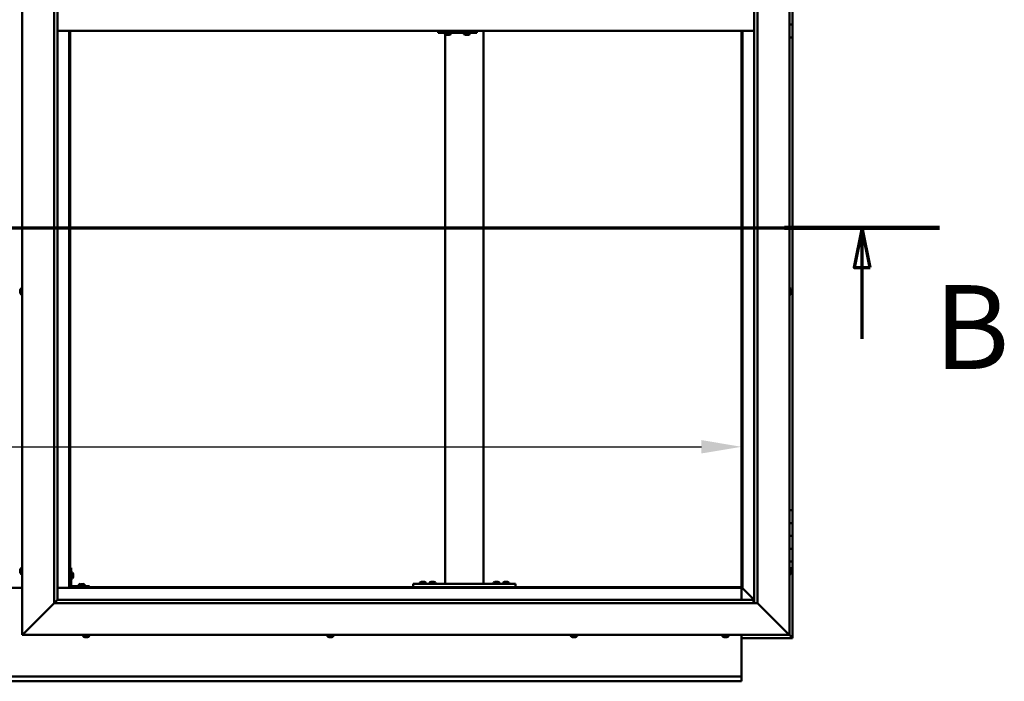
# Model space of a CAD drawing. Units: millimetres. Extents: x -6197 to 24445, y 3057 to 8837.
# Drawn here: x 6456 to 7996, y 3501 to 4536 of the extents above; entities that cross this region are included whole.
import ezdxf

# ---------------------------------------------------------------- set-up
doc = ezdxf.new("R2010")
doc.units = ezdxf.units.MM
doc.header["$LTSCALE"] = 25
doc.linetypes.add('CHAIN', pattern=[0.3543, 0.2362, -0.0295, 0.0591, -0.0295])
for name, color, linetype, lineweight in [('Dimension (ISO)', 7, 'Continuous', 25), ('Section Line (ISO)', 7, 'CHAIN', 70), ('Visible (ISO)', 7, 'Continuous', 50)]:
    doc.layers.add(name, color=color, linetype=linetype, lineweight=lineweight)
doc.styles.add('Label Text (ISO)', font='tahoma.ttf')
doc.styles.add('Note Text (ISO)', font='tahoma.ttf')
doc.dimstyles.new('Default (ISO)', dxfattribs={"dimscale": 25, "dimtxt": 3.5, "dimasz": 2.5, "dimexe": 3.175, "dimexo": 0, "dimgap": 0.762, "dimtad": 1, "dimrnd": 1e-08, "dimzin": 0, "dimtxsty": 'Note Text (ISO)', "dimcen": 0.09, "dimdle": 10, "dimclrd": 256, "dimclre": 256, "dimclrt": 256, "dimazin": 0, "dimtfac": 1.001486, "dimtmove": 0, "dimatfit": 3, "dimfxl": 1, "dimtolj": 1, "dimtzin": 0, "dimlwd": -1, "dimlwe": -1, "dimarcsym": 0})

# ---------------------------------------------------------------- blocks, each defined once
blk = doc.blocks.new('2dTransSection1')
at = {"layer": 'Section Line (ISO)', "linetype": 'CHAIN', "ltscale": 43.183743}
blk.add_line((199.005, 168.417), (315.805, 168.417), dxfattribs=at)
at = {"layer": 'Section Line (ISO)', "linetype": 'Continuous', "lineweight": 140}
blk.add_line((306.105, 168.417), (315.805, 168.417), dxfattribs=at)
at = {"layer": 'Section Line (ISO)', "linetype": 'Continuous'}
for p, q in [((310.955, 168.417), (310.455, 165.917)), ((310.955, 165.917), (310.955, 168.417)), ((311.455, 165.917), (310.955, 168.417)), ((310.455, 165.917), (311.455, 165.917)), ((310.955, 161.451), (310.955, 165.917))]:
    blk.add_line(p, q, dxfattribs=at)
at = {"layer": 'Section Line (ISO)', "linetype": 'Continuous', "flags": 128}
blk.add_lwpolyline([(311.455, 165.917), (310.955, 168.417), (310.455, 165.917), (311.455, 165.917)], dxfattribs=at)
at = {"layer": 'Section Line (ISO)'}
blk.add_solid([(311.455, 165.917), (310.955, 168.417), (310.455, 165.917), (311.455, 165.917)], dxfattribs=at)
at = {"layer": 'Section Line (ISO)', "insert": (315.469, 157.93), "char_height": 5.25, "attachment_point": 7, "style": 'Label Text (ISO)'}
blk.add_mtext('B', dxfattribs=at)
blk = doc.blocks.new('*D14')
at = {"layer": 'Defpoints', "color": 0, "transparency": 16777216}
for p in [(5285.1, 4096.9), (7585.1, 4096.9), (7585.1, 3867.6)]:
    blk.add_point(p, dxfattribs=at)
at = {"layer": 'Dimension (ISO)', "transparency": 16777216}
blk.add_line((5347.6, 3867.6), (7522.6, 3867.6), dxfattribs=at)
for points in [[(5347.6, 3878.1), (5347.6, 3857.2), (5285.1, 3867.6)], [(7522.6, 3878.1), (7522.6, 3857.2), (7585.1, 3867.6)]]:
    blk.add_solid(points, dxfattribs=at)
at = {"layer": 'Dimension (ISO)', "transparency": 16777216, "insert": (5852, 3977.8), "char_height": 87.5, "attachment_point": 1, "style": 'Note Text (ISO)'}
blk.add_mtext('\\A1;2300', dxfattribs=at)

msp = doc.modelspace()

# ---------------------------------------------------------------- linework, layer by layer
at = {"layer": 'Visible (ISO)'}
for p, q in [((6460.1, 3573.2), (6460.1, 5523.2)), ((7660.1, 5523.2), (7660.1, 3573.2)), ((6510.1, 3623.2), (6510.1, 5473.2)), ((6515.1, 5468.2), (6515.1, 3628.2)), ((7605.1, 3623.2), (7605.1, 5468.2)), ((7610.1, 5473.2), (7610.1, 3623.2)), ((7665.1, 4548.2), (7665.1, 4528.2)), ((6515.1, 4518.2), (7605.1, 4518.2)), ((6533.6, 4518.2), (6533.6, 3646.7)), ((6535.1, 3648.2), (6535.1, 4518.2)), ((7110.5, 4515.2), (7111, 4515.2)), ((7111, 4518.2), (7111, 4515.2)), ((7111, 4515.2), (7171, 4515.2)), ((7120.9, 4513.3), (7120.9, 4515.2)), ((7130.4, 4513.3), (7130.4, 4515.2)), ((7150.9, 4513.3), (7150.9, 4515.2)), ((7160.4, 4513.3), (7160.4, 4515.2)), ((7171, 4518.2), (7171, 4515.2)), ((7181.8, 3653.2), (7181.8, 4518.2)), ((7585.1, 4518.2), (7585.1, 3648.2)), ((7586.6, 3646.7), (7586.6, 4518.2)), ((7665.1, 4528.2), (7660.1, 4528.2)), ((7660.1, 4528.2), (7665.1, 4528.2)), ((7665.1, 4508.2), (7665.1, 4528.2)), ((7121.8, 3653.2), (7121.8, 4512.6)), ((7123.5, 4512), (7123.5, 4512)), ((7123.5, 4512), (7123.5, 4512)), ((7124.6, 4512), (7123.5, 4512)), ((7124.6, 4512), (7124.8, 4512)), ((7125, 4512), (7124.8, 4512)), ((7126.9, 4512), (7125, 4512)), ((7127.1, 4512), (7126.9, 4512)), ((7127.2, 4512), (7127.1, 4512)), ((7127.1, 4512), (7127.1, 4512)), ((7127.2, 4512), (7127.2, 4512)), ((7127.9, 4512), (7127.2, 4512)), ((7153.5, 4512), (7153.5, 4512)), ((7153.5, 4512), (7153.5, 4512)), ((7154.6, 4512), (7153.5, 4512)), ((7154.6, 4512), (7154.8, 4512)), ((7155, 4512), (7154.8, 4512)), ((7156.8, 4512), (7155, 4512)), ((7157.1, 4512), (7156.8, 4512)), ((7157.2, 4512), (7157.1, 4512)), ((7157.1, 4512), (7157.1, 4512)), ((7157.2, 4512), (7157.2, 4512)), ((7157.9, 4512), (7157.2, 4512)), ((7660.1, 4508.2), (7665.1, 4508.2)), ((7665.1, 3768.2), (7665.1, 4508.2)), ((6456.9, 4112.8), (6456.9, 4112.9)), ((6456.9, 4112.8), (6456.9, 4112.7)), ((6456.9, 4111.3), (6456.9, 4112.7)), ((6458.3, 4115.5), (6460.1, 4115.5)), ((7662, 4115.5), (7660.1, 4115.5)), ((7663.4, 4112.9), (7663.4, 4112.8)), ((7663.4, 4112.6), (7663.4, 4112.8)), ((6456.9, 4110.9), (6456.9, 4111.3)), ((6456.9, 4109.2), (6456.9, 4110.9)), ((6456.9, 4109.1), (6456.9, 4109.2)), ((6456.9, 4109), (6456.9, 4109.1)), ((6456.9, 4109.1), (6456.9, 4109.1)), ((6456.9, 4109), (6456.9, 4108.9)), ((6456.9, 4108.5), (6456.9, 4108.9)), ((6458.3, 4106), (6460.1, 4106)), ((7662, 4106), (7660.1, 4106)), ((7663.4, 4112.6), (7663.4, 4111)), ((7663.4, 4112.6), (7663.4, 4112.6)), ((7663.4, 4110.8), (7663.4, 4111)), ((7663.4, 4110.6), (7663.4, 4109)), ((7663.4, 4109), (7663.4, 4108.9)), ((7663.4, 4108.7), (7663.4, 4108.9)), ((7663.4, 4108.7), (7663.4, 4108.5)), ((7665.1, 3768.2), (7660.1, 3768.2)), ((7665.1, 3768.2), (7665.1, 3748.2)), ((7665.1, 3748.2), (7660.1, 3748.2)), ((7660.1, 3748.2), (7665.1, 3748.2)), ((7665.1, 3728.2), (7665.1, 3748.2)), ((7660.1, 3728.2), (7665.1, 3728.2)), ((7665.1, 3728.2), (7660.1, 3728.2)), ((7665.1, 3728.2), (7665.1, 3728.2)), ((7665.1, 3728.2), (7665.1, 3708.2)), ((7665.1, 3708.2), (7660.1, 3708.2)), ((7660.1, 3708.2), (7665.1, 3708.2)), ((7665.1, 3688.2), (7665.1, 3708.2)), ((7660.1, 3688.2), (7665.1, 3688.2)), ((7665.1, 3568.2), (7665.1, 3688.2)), ((6456.9, 3674.5), (6456.9, 3675.4)), ((6456.9, 3675.4), (6456.9, 3675.4)), ((6456.9, 3672.3), (6456.9, 3674.1)), ((6456.9, 3674.1), (6456.9, 3674.1)), ((6456.9, 3671), (6456.9, 3671.9)), ((6456.9, 3671.9), (6456.9, 3671.9)), ((6458.3, 3678), (6460.1, 3678)), ((6458.3, 3668.5), (6460.1, 3668.5)), ((6536.6, 3678.2), (6535.1, 3678.2)), ((6536.6, 3678.2), (6536.6, 3651.2)), ((6538.5, 3671), (6536.6, 3671)), ((6539.9, 3668.4), (6539.9, 3668.2)), ((6539.9, 3668.1), (6539.9, 3668.2)), ((6539.9, 3668.1), (6539.9, 3668)), ((6539.9, 3668), (6539.9, 3666.4)), ((6539.9, 3666), (6539.9, 3664.4)), ((7662, 3678), (7660.1, 3678)), ((7662, 3668.5), (7660.1, 3668.5)), ((7663.4, 3675.4), (7663.4, 3675.1)), ((7663.4, 3675), (7663.4, 3675.1)), ((7663.4, 3675), (7663.4, 3674.8)), ((7663.4, 3674.8), (7663.4, 3673.2)), ((7663.4, 3673), (7663.4, 3673.2)), ((7663.4, 3673), (7663.4, 3672.7)), ((7663.4, 3672.7), (7663.4, 3671.3)), ((7663.4, 3671.1), (7663.4, 3671.3)), ((7663.4, 3671.1), (7663.4, 3671)), ((6538.5, 3661.5), (6536.6, 3661.5)), ((6539.9, 3664.4), (6539.9, 3664.3)), ((6539.9, 3664.2), (6539.9, 3664.3)), ((6539.9, 3664.2), (6539.9, 3664)), ((6548.4, 3651.6), (6548.4, 3649.7)), ((6550.9, 3652.9), (6551.9, 3652.9)), ((6552.2, 3652.9), (6554, 3652.9)), ((6554.4, 3652.9), (6555.3, 3652.9)), ((6557.9, 3651.6), (6557.9, 3649.7)), ((7071.8, 3648.2), (7071.8, 3653.2)), ((7231.8, 3653.2), (7071.8, 3653.2)), ((7082.1, 3655.1), (7082.1, 3653.2)), ((7084.6, 3656.4), (7085.5, 3656.4)), ((7085.9, 3656.4), (7087.7, 3656.4)), ((7088.1, 3656.4), (7089, 3656.4)), ((7091.6, 3655.1), (7091.6, 3653.2)), ((7097.1, 3655.1), (7097.1, 3653.2)), ((7099.6, 3656.4), (7100.5, 3656.4)), ((7100.9, 3656.4), (7102.7, 3656.4)), ((7103.1, 3656.4), (7104, 3656.4)), ((7106.6, 3655.1), (7106.6, 3653.2)), ((7179.8, 3653.2), (7123.8, 3653.2)), ((7197.1, 3655.1), (7197.1, 3653.2)), ((7199.6, 3656.4), (7200.5, 3656.4)), ((7200.9, 3656.4), (7202.7, 3656.4)), ((7203.1, 3656.4), (7204, 3656.4)), ((7206.6, 3655.1), (7206.6, 3653.2)), ((7212.1, 3655.1), (7212.1, 3653.2)), ((7214.6, 3656.4), (7215.5, 3656.4)), ((7215.9, 3656.4), (7217.7, 3656.4)), ((7218.1, 3656.4), (7219, 3656.4)), ((7221.6, 3655.1), (7221.6, 3653.2)), ((7231.8, 3648.2), (7231.8, 3653.2)), ((6460.1, 3646.7), (6410.1, 3646.7)), ((6533.6, 3646.7), (6515.1, 3646.7)), ((6535.1, 3648.2), (6533.6, 3646.7)), ((6533.6, 3646.7), (6535.1, 3648.2)), ((6533.6, 3646.7), (7586.6, 3646.7)), ((7585.1, 3648.2), (6535.1, 3648.2)), ((6565.1, 3649.7), (6538.1, 3649.7)), ((6538.1, 3648.2), (6565.1, 3648.2)), ((6550.7, 3648.2), (6550.7, 3648.2)), ((6555.5, 3648.2), (6555.5, 3648.2)), ((6565.1, 3648.2), (6565.1, 3649.7)), ((7231.8, 3648.2), (7071.8, 3648.2)), ((7084.4, 3648.2), (7084.4, 3648.2)), ((7089.2, 3648.2), (7089.2, 3648.2)), ((7099.4, 3648.2), (7099.4, 3648.2)), ((7104.2, 3648.2), (7104.2, 3648.2)), ((7199.4, 3648.2), (7199.4, 3648.2)), ((7204.2, 3648.2), (7204.2, 3648.2)), ((7214.4, 3648.2), (7214.4, 3648.2)), ((7219.2, 3648.2), (7219.2, 3648.2)), ((7586.6, 3646.7), (7585.1, 3648.2)), ((7585.1, 3648.2), (7586.6, 3646.7)), ((7585.1, 3646.7), (7585.1, 3628.2)), ((7586.7, 3646.6), (7586.6, 3646.7)), ((7586.6, 3646.7), (7586.7, 3646.6)), ((7605.1, 3628.2), (7586.7, 3646.6)), ((7586.7, 3646.6), (7605.1, 3628.2)), ((6510.1, 3623.2), (6462.6, 3575.7)), ((6462.6, 3575.7), (6510.1, 3623.2)), ((6515, 3628.1), (6510.1, 3623.2)), ((7610.1, 3623.2), (6510.1, 3623.2)), ((6515.1, 3628.2), (6515, 3628.1)), ((6515.1, 3628.2), (7604.1, 3628.2)), ((7604.1, 3628.2), (7604.1, 3628.1)), ((7604.1, 3628.1), (7604.1, 3623.2)), ((7657.6, 3575.7), (7610.1, 3623.2)), ((7610.1, 3623.2), (7657.6, 3575.7)), ((6460.1, 3573.2), (6462.6, 3575.7)), ((6462.6, 3575.7), (6460.1, 3573.2)), ((7657.6, 3575.7), (7660.1, 3573.2)), ((7660.1, 3573.2), (7657.6, 3575.7)), ((7660.1, 3573.2), (6460.1, 3573.2)), ((6555.4, 3571.3), (6555.4, 3573.2)), ((6558.5, 3570), (6557.9, 3570)), ((6558.5, 3570), (6558.5, 3570)), ((6558.6, 3570), (6558.5, 3570)), ((6558.8, 3570), (6558.6, 3570)), ((6558.6, 3570), (6558.6, 3570)), ((6560.5, 3570), (6558.8, 3570)), ((6560.9, 3570), (6560.5, 3570)), ((6562.2, 3570), (6560.9, 3570)), ((6562.2, 3570), (6562.3, 3570)), ((6562.3, 3570), (6562.3, 3570)), ((6564.9, 3571.3), (6564.9, 3573.2)), ((6937.4, 3571.3), (6937.4, 3573.2)), ((6940, 3570), (6939.9, 3570)), ((6940, 3570), (6940.1, 3570)), ((6941.4, 3570), (6940.1, 3570)), ((6941.8, 3570), (6941.4, 3570)), ((6943.6, 3570), (6941.8, 3570)), ((6943.7, 3570), (6943.6, 3570)), ((6943.8, 3570), (6943.7, 3570)), ((6943.7, 3570), (6943.7, 3570)), ((6943.8, 3570), (6943.9, 3570)), ((6944.3, 3570), (6943.9, 3570)), ((6946.9, 3571.3), (6946.9, 3573.2)), ((7318.4, 3571.3), (7318.4, 3573.2)), ((7321.4, 3570), (7320.9, 3570)), ((7321.4, 3570), (7321.5, 3570)), ((7321.6, 3570), (7321.5, 3570)), ((7321.7, 3570), (7321.6, 3570)), ((7321.6, 3570), (7321.6, 3570)), ((7323.5, 3570), (7321.7, 3570)), ((7323.9, 3570), (7323.5, 3570)), ((7325.2, 3570), (7323.9, 3570)), ((7325.2, 3570), (7325.3, 3570)), ((7325.3, 3570), (7325.3, 3570)), ((7327.9, 3571.3), (7327.9, 3573.2)), ((7555.4, 3571.3), (7555.4, 3573.2)), ((7557.9, 3570), (7558, 3570)), ((7557.9, 3570), (7557.9, 3570)), ((7559.2, 3570), (7558, 3570)), ((7559.6, 3570), (7559.2, 3570)), ((7561.4, 3570), (7559.6, 3570)), ((7561.6, 3570), (7561.4, 3570)), ((7561.7, 3570), (7561.6, 3570)), ((7561.6, 3570), (7561.6, 3570)), ((7561.7, 3570), (7561.8, 3570)), ((7562.3, 3570), (7561.8, 3570)), ((7564.9, 3571.3), (7564.9, 3573.2)), ((7585.1, 3573.2), (7585.1, 3510.2)), ((7585.1, 3568.2), (7665.1, 3568.2)), ((7663.5, 3569.8), (7660.1, 3573.2)), ((7660.1, 3573.2), (7663.5, 3569.8)), ((7663.5, 3569.8), (7665.1, 3568.2)), ((7665.1, 3568.2), (7663.5, 3569.8)), ((7665.1, 3568.2), (7665.1, 3568.2)), ((7665.1, 3568.2), (7665.1, 3568.2)), ((7665.1, 3568.2), (7665.1, 3568.2)), ((7665.1, 3568.2), (7665.1, 3568.2)), ((7665.1, 3568.2), (7665.1, 3568.2)), ((7665.1, 3568.2), (7665.1, 3568.2)), ((5285.1, 3508.2), (7585.1, 3508.2)), ((7585.1, 3500.7), (5285.1, 3500.7)), ((7585.1, 3510.2), (7585.1, 3508.2)), ((7585.1, 3501.7), (7585.1, 3508.2)), ((7585.1, 3501.7), (7585.1, 3500.7))]:
    msp.add_line(p, q, dxfattribs=at)
for centre, radius, start, end in [((7121.1, 4513.3), 0.2, 180, 234.3147), ((7125.7, 4519.7), 8, 234.3147, 253.9923), ((7125.7, 4519.7), 8, 286.0077, 305.6853), ((7130.2, 4513.3), 0.2, 305.6853, 0), ((7151.1, 4513.3), 0.2, 180, 234.3147), ((7155.7, 4519.7), 8, 234.3147, 253.9923), ((7155.7, 4519.7), 8, 286.0077, 305.6853), ((7160.2, 4513.3), 0.2, 305.6853, 0), ((6464.6, 4110.7), 8, 144.3147, 163.9923), ((6458.3, 4115.3), 0.2, 90, 144.3147), ((7662, 4115.3), 0.2, 35.6853, 90), ((7655.7, 4110.7), 8, 16.0077, 35.6853), ((6464.6, 4110.7), 8, 196.0077, 215.6853), ((6458.3, 4106.2), 0.2, 215.6853, 270), ((7662, 4106.2), 0.2, 270, 324.3147), ((7655.7, 4110.7), 8, 324.3147, 343.9923), ((6464.6, 3673.2), 8, 144.3147, 163.6659), ((6464.6, 3673.2), 8, 196.3341, 215.6853), ((6458.3, 3677.8), 0.2, 90, 144.3147), ((6458.3, 3668.7), 0.2, 215.6853, 270), ((6538.5, 3670.8), 0.2, 35.6853, 90), ((6532.2, 3666.2), 8, 16.0077, 35.6853), ((7662, 3677.8), 0.2, 35.6853, 90), ((7662, 3668.7), 0.2, 270, 324.3147), ((7655.7, 3673.2), 8, 16.0077, 35.6853), ((7655.7, 3673.2), 8, 324.3147, 343.9923), ((6538.1, 3651.2), 3, 180, 270), ((6538.1, 3651.2), 1.5, 180, 270), ((6538.5, 3661.7), 0.2, 270, 324.3147), ((6532.2, 3666.2), 8, 324.3147, 343.9923), ((6548.6, 3651.6), 0.2, 125.6853, 180), ((6553.1, 3645.3), 8, 106.3348, 125.6853), ((6553.1, 3645.3), 8, 54.3147, 73.6652), ((6557.7, 3651.6), 0.2, 0, 54.3147), ((7086.8, 3648.8), 8, 106.3348, 125.6853), ((7082.3, 3655.1), 0.2, 125.6853, 180), ((7086.8, 3648.8), 8, 54.3147, 73.6652), ((7091.4, 3655.1), 0.2, 0, 54.3147), ((7101.8, 3648.8), 8, 106.3348, 125.6853), ((7097.3, 3655.1), 0.2, 125.6853, 180), ((7101.8, 3648.8), 8, 54.3147, 73.6652), ((7106.4, 3655.1), 0.2, 0, 54.3147), ((7201.8, 3648.8), 8, 106.3348, 125.6853), ((7197.3, 3655.1), 0.2, 125.6853, 180), ((7201.8, 3648.8), 8, 54.3147, 73.6652), ((7206.4, 3655.1), 0.2, 0, 54.3147), ((7216.8, 3648.8), 8, 106.3348, 125.6853), ((7212.3, 3655.1), 0.2, 125.6853, 180), ((7216.8, 3648.8), 8, 54.3147, 73.6652), ((7221.4, 3655.1), 0.2, 0, 54.3147), ((6555.6, 3571.3), 0.2, 180, 234.3147), ((6560.1, 3577.7), 8, 234.3147, 253.9923), ((6560.1, 3577.7), 8, 286.0077, 305.6853), ((6564.7, 3571.3), 0.2, 305.6853, 0), ((6937.6, 3571.3), 0.2, 180, 234.3147), ((6942.1, 3577.7), 8, 234.3147, 253.9923), ((6942.1, 3577.7), 8, 286.0077, 305.6853), ((6946.7, 3571.3), 0.2, 305.6853, 0), ((7318.6, 3571.3), 0.2, 180, 234.3147), ((7323.1, 3577.7), 8, 234.3147, 253.9923), ((7323.1, 3577.7), 8, 286.0077, 305.6853), ((7327.7, 3571.3), 0.2, 305.6853, 0), ((7555.6, 3571.3), 0.2, 180, 234.3147), ((7560.1, 3577.7), 8, 234.3147, 253.9923), ((7560.1, 3577.7), 8, 286.0077, 305.6853), ((7564.7, 3571.3), 0.2, 305.6853, 0)]:
    msp.add_arc(centre, radius, start, end, dxfattribs=at)
msp.add_ellipse((7110.5, 4521.2), major_axis=(0, -6), ratio=0.019381, start_param=5.235988, end_param=6.283185, dxfattribs=at)
for points, knots in [([(7123.5, 4512), (7123.5, 4512), (7123.4, 4512), (7123.4, 4512), (7123.5, 4512), (7123.5, 4512), (7123.5, 4512), (7123.5, 4512)], [0.17438702, 0.17438702, 0.17438702, 0.17438702, 0.18896797, 0.18896797, 0.20586323, 0.20586323, 0.21737852, 0.21737852, 0.21737852, 0.21737852]), ([(7124.6, 4512), (7124.7, 4512), (7124.7, 4512), (7124.8, 4512), (7124.9, 4512), (7125, 4512), (7125, 4512), (7125, 4512)], [0.17438702, 0.17438702, 0.17438702, 0.17438702, 0.18896797, 0.18896797, 0.20586323, 0.20586323, 0.21737852, 0.21737852, 0.21737852, 0.21737852]), ([(7126.9, 4512), (7126.9, 4512), (7127, 4512), (7127, 4512), (7127.1, 4512), (7127.2, 4512), (7127.2, 4512), (7127.2, 4512)], [0.17438702, 0.17438702, 0.17438702, 0.17438702, 0.18896797, 0.18896797, 0.20586323, 0.20586323, 0.21737852, 0.21737852, 0.21737852, 0.21737852]), ([(7153.5, 4512), (7153.4, 4512), (7153.4, 4512), (7153.4, 4512), (7153.4, 4512), (7153.5, 4512), (7153.5, 4512), (7153.5, 4512)], [0.17438702, 0.17438702, 0.17438702, 0.17438702, 0.18896797, 0.18896797, 0.20586323, 0.20586323, 0.21737852, 0.21737852, 0.21737852, 0.21737852]), ([(7154.6, 4512), (7154.7, 4512), (7154.7, 4512), (7154.8, 4512), (7154.9, 4512), (7155, 4512), (7155, 4512), (7155, 4512)], [0.17438702, 0.17438702, 0.17438702, 0.17438702, 0.18896797, 0.18896797, 0.20586323, 0.20586323, 0.21737852, 0.21737852, 0.21737852, 0.21737852]), ([(7156.8, 4512), (7156.9, 4512), (7156.9, 4512), (7157, 4512), (7157.1, 4512), (7157.1, 4512), (7157.2, 4512), (7157.2, 4512)], [0.17438702, 0.17438702, 0.17438702, 0.17438702, 0.18896797, 0.18896797, 0.20586323, 0.20586323, 0.21737852, 0.21737852, 0.21737852, 0.21737852]), ([(6456.9, 4112.8), (6456.9, 4112.9), (6456.9, 4112.9), (6456.9, 4112.8), (6456.9, 4112.8), (6456.9, 4112.8), (6456.9, 4112.7), (6456.9, 4112.7)], [0.17438702, 0.17438702, 0.17438702, 0.17438702, 0.18896797, 0.18896797, 0.20586323, 0.20586323, 0.21737851, 0.21737851, 0.21737851, 0.21737851]), ([(7663.4, 4112.6), (7663.4, 4112.6), (7663.4, 4112.6), (7663.4, 4112.7), (7663.4, 4112.7), (7663.4, 4112.7), (7663.4, 4112.8), (7663.4, 4112.8)], [0.17438702, 0.17438702, 0.17438702, 0.17438702, 0.18896797, 0.18896797, 0.20586323, 0.20586323, 0.21737852, 0.21737852, 0.21737852, 0.21737852]), ([(6456.9, 4111.3), (6456.9, 4111.3), (6456.9, 4111.2), (6456.9, 4111.1), (6456.9, 4111.1), (6456.9, 4111), (6456.9, 4110.9), (6456.9, 4110.9)], [0.17438702, 0.17438702, 0.17438702, 0.17438702, 0.18896797, 0.18896797, 0.20586323, 0.20586323, 0.21737851, 0.21737851, 0.21737851, 0.21737851]), ([(6456.9, 4109.2), (6456.9, 4109.1), (6456.9, 4109.1), (6456.9, 4109), (6456.9, 4109), (6456.9, 4108.9), (6456.9, 4108.9), (6456.9, 4108.9)], [0.17438702, 0.17438702, 0.17438702, 0.17438702, 0.18896797, 0.18896797, 0.20586323, 0.20586323, 0.21737852, 0.21737852, 0.21737852, 0.21737852]), ([(7663.4, 4110.6), (7663.4, 4110.6), (7663.4, 4110.7), (7663.4, 4110.8), (7663.4, 4110.9), (7663.4, 4110.9), (7663.4, 4111), (7663.4, 4111)], [0.17438702, 0.17438702, 0.17438702, 0.17438702, 0.18896797, 0.18896797, 0.20586323, 0.20586323, 0.21737851, 0.21737851, 0.21737851, 0.21737851]), ([(7663.4, 4108.7), (7663.4, 4108.7), (7663.4, 4108.8), (7663.4, 4108.8), (7663.4, 4108.8), (7663.4, 4108.9), (7663.4, 4108.9), (7663.4, 4109)], [0.17438702, 0.17438702, 0.17438702, 0.17438702, 0.18896797, 0.18896797, 0.20586323, 0.20586323, 0.21737851, 0.21737851, 0.21737851, 0.21737851]), ([(6456.9, 3675.4), (6456.9, 3675.4), (6456.9, 3675.4), (6456.9, 3675.5), (6456.9, 3675.5), (6456.9, 3675.4), (6456.9, 3675.4), (6456.9, 3675.4)], [0.17438702, 0.17438702, 0.17438702, 0.17438702, 0.18896797, 0.18896797, 0.20586323, 0.20586323, 0.21737852, 0.21737852, 0.21737852, 0.21737852]), ([(6456.9, 3674.5), (6456.9, 3674.4), (6456.9, 3674.4), (6456.9, 3674.3), (6456.9, 3674.3), (6456.9, 3674.2), (6456.9, 3674.1), (6456.9, 3674.1)], [0.17438702, 0.17438702, 0.17438702, 0.17438702, 0.18896797, 0.18896797, 0.20586323, 0.20586323, 0.21737851, 0.21737851, 0.21737851, 0.21737851]), ([(6456.9, 3674.1), (6456.9, 3674.2), (6456.9, 3674.2), (6456.9, 3674.3), (6456.9, 3674.3), (6456.9, 3674.3)], [0.17438702, 0.17438702, 0.17438702, 0.17438702, 0.18896797, 0.18896797, 0.19470305, 0.19470305, 0.19470305, 0.19470305]), ([(6456.9, 3672.3), (6456.9, 3672.2), (6456.9, 3672.2), (6456.9, 3672.1), (6456.9, 3672), (6456.9, 3672), (6456.9, 3671.9), (6456.9, 3671.9)], [0.17438702, 0.17438702, 0.17438702, 0.17438702, 0.18896797, 0.18896797, 0.20586323, 0.20586323, 0.21737851, 0.21737851, 0.21737851, 0.21737851]), ([(6456.9, 3671.9), (6456.9, 3672), (6456.9, 3672), (6456.9, 3672), (6456.9, 3672.1), (6456.9, 3672.1)], [0.17438702, 0.17438702, 0.17438702, 0.17438702, 0.18896797, 0.18896797, 0.19470305, 0.19470305, 0.19470305, 0.19470305]), ([(6456.9, 3671), (6456.9, 3671), (6456.9, 3671), (6456.9, 3671), (6456.9, 3671), (6456.9, 3671)], [0.17438702, 0.17438702, 0.17438702, 0.17438702, 0.18896797, 0.18896797, 0.19470305, 0.19470305, 0.19470305, 0.19470305]), ([(6539.9, 3668), (6539.9, 3668), (6539.9, 3668.1), (6539.9, 3668.1), (6539.9, 3668.2), (6539.9, 3668.2), (6539.9, 3668.2), (6539.9, 3668.2)], [0.17438702, 0.17438702, 0.17438702, 0.17438702, 0.18896797, 0.18896797, 0.20586323, 0.20586323, 0.21737852, 0.21737852, 0.21737852, 0.21737852]), ([(6539.9, 3666), (6539.9, 3666), (6539.9, 3666.1), (6539.9, 3666.2), (6539.9, 3666.2), (6539.9, 3666.3), (6539.9, 3666.4), (6539.9, 3666.4)], [0.17438702, 0.17438702, 0.17438702, 0.17438702, 0.18896797, 0.18896797, 0.20586323, 0.20586323, 0.21737852, 0.21737852, 0.21737852, 0.21737852]), ([(7663.4, 3674.8), (7663.4, 3674.9), (7663.4, 3674.9), (7663.4, 3675), (7663.4, 3675), (7663.4, 3675.1), (7663.4, 3675.1), (7663.4, 3675.1)], [0.17438702, 0.17438702, 0.17438702, 0.17438702, 0.18896797, 0.18896797, 0.20586323, 0.20586323, 0.21737852, 0.21737852, 0.21737852, 0.21737852]), ([(7663.4, 3672.7), (7663.4, 3672.8), (7663.4, 3672.8), (7663.4, 3672.9), (7663.4, 3673), (7663.4, 3673.1), (7663.4, 3673.1), (7663.4, 3673.2)], [0.17438702, 0.17438702, 0.17438702, 0.17438702, 0.18896797, 0.18896797, 0.20586323, 0.20586323, 0.21737851, 0.21737851, 0.21737851, 0.21737851]), ([(7663.4, 3671.1), (7663.4, 3671.1), (7663.4, 3671.1), (7663.4, 3671.1), (7663.4, 3671.2), (7663.4, 3671.2), (7663.4, 3671.2), (7663.4, 3671.3)], [0.17438702, 0.17438702, 0.17438702, 0.17438702, 0.18896797, 0.18896797, 0.20586323, 0.20586323, 0.21737851, 0.21737851, 0.21737851, 0.21737851]), ([(6539.9, 3664.2), (6539.9, 3664.2), (6539.9, 3664.2), (6539.9, 3664.2), (6539.9, 3664.3), (6539.9, 3664.3), (6539.9, 3664.4), (6539.9, 3664.4)], [0.17438702, 0.17438702, 0.17438702, 0.17438702, 0.18896797, 0.18896797, 0.20586323, 0.20586323, 0.21737851, 0.21737851, 0.21737851, 0.21737851]), ([(6550.9, 3652.9), (6550.9, 3652.9), (6550.9, 3652.9), (6550.9, 3652.9), (6550.9, 3652.9), (6550.9, 3652.9)], [0.17438702, 0.17438702, 0.17438702, 0.17438702, 0.18896797, 0.18896797, 0.19569168, 0.19569168, 0.19569168, 0.19569168]), ([(6552.2, 3652.9), (6552.2, 3652.9), (6552.1, 3652.9), (6552, 3652.9), (6552, 3652.9), (6551.9, 3652.9), (6551.9, 3652.9), (6551.9, 3652.9)], [0.17438702, 0.17438702, 0.17438702, 0.17438702, 0.18896797, 0.18896797, 0.20586323, 0.20586323, 0.21737851, 0.21737851, 0.21737851, 0.21737851]), ([(6554.4, 3652.9), (6554.4, 3652.9), (6554.4, 3652.9), (6554.3, 3652.9), (6554.2, 3652.9), (6554.1, 3652.9), (6554.1, 3652.9), (6554, 3652.9)], [0.17438702, 0.17438702, 0.17438702, 0.17438702, 0.18896797, 0.18896797, 0.20586323, 0.20586323, 0.21737851, 0.21737851, 0.21737851, 0.21737851]), ([(6555.4, 3652.9), (6555.4, 3652.9), (6555.4, 3652.9), (6555.4, 3652.9), (6555.4, 3652.9), (6555.3, 3652.9)], [0.19569168, 0.19569168, 0.19569168, 0.19569168, 0.20586323, 0.20586323, 0.21737852, 0.21737852, 0.21737852, 0.21737852]), ([(7084.6, 3656.4), (7084.6, 3656.4), (7084.6, 3656.4), (7084.6, 3656.4), (7084.6, 3656.4), (7084.6, 3656.4)], [0.17438702, 0.17438702, 0.17438702, 0.17438702, 0.18896797, 0.18896797, 0.19569168, 0.19569168, 0.19569168, 0.19569168]), ([(7085.9, 3656.4), (7085.8, 3656.4), (7085.8, 3656.4), (7085.7, 3656.4), (7085.6, 3656.4), (7085.6, 3656.4), (7085.5, 3656.4), (7085.5, 3656.4)], [0.17438702, 0.17438702, 0.17438702, 0.17438702, 0.18896797, 0.18896797, 0.20586323, 0.20586323, 0.21737852, 0.21737852, 0.21737852, 0.21737852]), ([(7088.1, 3656.4), (7088.1, 3656.4), (7088, 3656.4), (7087.9, 3656.4), (7087.9, 3656.4), (7087.8, 3656.4), (7087.8, 3656.4), (7087.7, 3656.4)], [0.17438702, 0.17438702, 0.17438702, 0.17438702, 0.18896797, 0.18896797, 0.20586323, 0.20586323, 0.21737852, 0.21737852, 0.21737852, 0.21737852]), ([(7089.1, 3656.4), (7089.1, 3656.4), (7089, 3656.4), (7089, 3656.4), (7089, 3656.4), (7089, 3656.4)], [0.19569168, 0.19569168, 0.19569168, 0.19569168, 0.20586323, 0.20586323, 0.21737852, 0.21737852, 0.21737852, 0.21737852]), ([(7099.6, 3656.4), (7099.6, 3656.4), (7099.6, 3656.4), (7099.6, 3656.4), (7099.6, 3656.4), (7099.6, 3656.4)], [0.17438702, 0.17438702, 0.17438702, 0.17438702, 0.18896797, 0.18896797, 0.19569168, 0.19569168, 0.19569168, 0.19569168]), ([(7100.9, 3656.4), (7100.8, 3656.4), (7100.8, 3656.4), (7100.7, 3656.4), (7100.6, 3656.4), (7100.6, 3656.4), (7100.5, 3656.4), (7100.5, 3656.4)], [0.17438702, 0.17438702, 0.17438702, 0.17438702, 0.18896797, 0.18896797, 0.20586323, 0.20586323, 0.21737852, 0.21737852, 0.21737852, 0.21737852]), ([(7103.1, 3656.4), (7103.1, 3656.4), (7103, 3656.4), (7102.9, 3656.4), (7102.9, 3656.4), (7102.8, 3656.4), (7102.8, 3656.4), (7102.7, 3656.4)], [0.17438702, 0.17438702, 0.17438702, 0.17438702, 0.18896797, 0.18896797, 0.20586323, 0.20586323, 0.21737852, 0.21737852, 0.21737852, 0.21737852]), ([(7104.1, 3656.4), (7104.1, 3656.4), (7104, 3656.4), (7104, 3656.4), (7104, 3656.4), (7104, 3656.4)], [0.19569168, 0.19569168, 0.19569168, 0.19569168, 0.20586323, 0.20586323, 0.21737852, 0.21737852, 0.21737852, 0.21737852]), ([(7199.6, 3656.4), (7199.6, 3656.4), (7199.6, 3656.4), (7199.6, 3656.4), (7199.6, 3656.4), (7199.6, 3656.4)], [0.17438702, 0.17438702, 0.17438702, 0.17438702, 0.18896797, 0.18896797, 0.19569168, 0.19569168, 0.19569168, 0.19569168]), ([(7200.9, 3656.4), (7200.8, 3656.4), (7200.8, 3656.4), (7200.7, 3656.4), (7200.6, 3656.4), (7200.6, 3656.4), (7200.5, 3656.4), (7200.5, 3656.4)], [0.17438702, 0.17438702, 0.17438702, 0.17438702, 0.18896797, 0.18896797, 0.20586323, 0.20586323, 0.21737852, 0.21737852, 0.21737852, 0.21737852]), ([(7203.1, 3656.4), (7203.1, 3656.4), (7203, 3656.4), (7202.9, 3656.4), (7202.9, 3656.4), (7202.8, 3656.4), (7202.8, 3656.4), (7202.7, 3656.4)], [0.17438702, 0.17438702, 0.17438702, 0.17438702, 0.18896797, 0.18896797, 0.20586323, 0.20586323, 0.21737852, 0.21737852, 0.21737852, 0.21737852]), ([(7204.1, 3656.4), (7204.1, 3656.4), (7204, 3656.4), (7204, 3656.4), (7204, 3656.4), (7204, 3656.4)], [0.19569168, 0.19569168, 0.19569168, 0.19569168, 0.20586323, 0.20586323, 0.21737852, 0.21737852, 0.21737852, 0.21737852]), ([(7214.6, 3656.4), (7214.6, 3656.4), (7214.6, 3656.4), (7214.6, 3656.4), (7214.6, 3656.4), (7214.6, 3656.4)], [0.17438702, 0.17438702, 0.17438702, 0.17438702, 0.18896797, 0.18896797, 0.19569168, 0.19569168, 0.19569168, 0.19569168]), ([(7215.9, 3656.4), (7215.8, 3656.4), (7215.8, 3656.4), (7215.7, 3656.4), (7215.6, 3656.4), (7215.6, 3656.4), (7215.5, 3656.4), (7215.5, 3656.4)], [0.17438702, 0.17438702, 0.17438702, 0.17438702, 0.18896797, 0.18896797, 0.20586323, 0.20586323, 0.21737852, 0.21737852, 0.21737852, 0.21737852]), ([(7218.1, 3656.4), (7218.1, 3656.4), (7218, 3656.4), (7217.9, 3656.4), (7217.9, 3656.4), (7217.8, 3656.4), (7217.8, 3656.4), (7217.7, 3656.4)], [0.17438702, 0.17438702, 0.17438702, 0.17438702, 0.18896797, 0.18896797, 0.20586323, 0.20586323, 0.21737852, 0.21737852, 0.21737852, 0.21737852]), ([(7219.1, 3656.4), (7219.1, 3656.4), (7219, 3656.4), (7219, 3656.4), (7219, 3656.4), (7219, 3656.4)], [0.19569168, 0.19569168, 0.19569168, 0.19569168, 0.20586323, 0.20586323, 0.21737852, 0.21737852, 0.21737852, 0.21737852]), ([(6558.5, 3570), (6558.5, 3570), (6558.5, 3570), (6558.6, 3570), (6558.6, 3570), (6558.7, 3570), (6558.7, 3570), (6558.8, 3570)], [0.17438702, 0.17438702, 0.17438702, 0.17438702, 0.18896797, 0.18896797, 0.20586323, 0.20586323, 0.21737852, 0.21737852, 0.21737852, 0.21737852]), ([(6560.5, 3570), (6560.6, 3570), (6560.6, 3570), (6560.7, 3570), (6560.8, 3570), (6560.9, 3570), (6560.9, 3570), (6560.9, 3570)], [0.17438702, 0.17438702, 0.17438702, 0.17438702, 0.18896797, 0.18896797, 0.20586323, 0.20586323, 0.21737852, 0.21737852, 0.21737852, 0.21737852]), ([(6562.2, 3570), (6562.2, 3570), (6562.3, 3570), (6562.3, 3570), (6562.3, 3570), (6562.3, 3570), (6562.3, 3570), (6562.3, 3570)], [0.17438702, 0.17438702, 0.17438702, 0.17438702, 0.18896797, 0.18896797, 0.20586323, 0.20586323, 0.21737852, 0.21737852, 0.21737852, 0.21737852]), ([(6940, 3570), (6940, 3570), (6940, 3570), (6940, 3570), (6940, 3570), (6940, 3570), (6940.1, 3570), (6940.1, 3570)], [0.17438702, 0.17438702, 0.17438702, 0.17438702, 0.18896797, 0.18896797, 0.20586323, 0.20586323, 0.21737852, 0.21737852, 0.21737852, 0.21737852]), ([(6941.4, 3570), (6941.4, 3570), (6941.5, 3570), (6941.6, 3570), (6941.7, 3570), (6941.8, 3570), (6941.8, 3570), (6941.8, 3570)], [0.17438702, 0.17438702, 0.17438702, 0.17438702, 0.18896797, 0.18896797, 0.20586323, 0.20586323, 0.21737852, 0.21737852, 0.21737852, 0.21737852]), ([(6943.6, 3570), (6943.6, 3570), (6943.7, 3570), (6943.8, 3570), (6943.8, 3570), (6943.8, 3570), (6943.9, 3570), (6943.9, 3570)], [0.17438702, 0.17438702, 0.17438702, 0.17438702, 0.18896797, 0.18896797, 0.20586323, 0.20586323, 0.21737851, 0.21737851, 0.21737851, 0.21737851]), ([(7321.4, 3570), (7321.4, 3570), (7321.4, 3570), (7321.5, 3570), (7321.6, 3570), (7321.6, 3570), (7321.7, 3570), (7321.7, 3570)], [0.17438702, 0.17438702, 0.17438702, 0.17438702, 0.18896797, 0.18896797, 0.20586323, 0.20586323, 0.21737852, 0.21737852, 0.21737852, 0.21737852]), ([(7323.5, 3570), (7323.5, 3570), (7323.6, 3570), (7323.7, 3570), (7323.7, 3570), (7323.8, 3570), (7323.8, 3570), (7323.9, 3570)], [0.17438702, 0.17438702, 0.17438702, 0.17438702, 0.18896797, 0.18896797, 0.20586323, 0.20586323, 0.21737852, 0.21737852, 0.21737852, 0.21737852]), ([(7325.2, 3570), (7325.2, 3570), (7325.3, 3570), (7325.3, 3570), (7325.3, 3570), (7325.3, 3570), (7325.3, 3570), (7325.3, 3570)], [0.17438702, 0.17438702, 0.17438702, 0.17438702, 0.18896797, 0.18896797, 0.20586323, 0.20586323, 0.21737852, 0.21737852, 0.21737852, 0.21737852]), ([(7557.9, 3570), (7557.9, 3570), (7557.9, 3570), (7557.9, 3570), (7557.9, 3570), (7558, 3570), (7558, 3570), (7558, 3570)], [0.17438702, 0.17438702, 0.17438702, 0.17438702, 0.18896797, 0.18896797, 0.20586323, 0.20586323, 0.21737852, 0.21737852, 0.21737852, 0.21737852]), ([(7559.2, 3570), (7559.3, 3570), (7559.3, 3570), (7559.4, 3570), (7559.5, 3570), (7559.6, 3570), (7559.6, 3570), (7559.6, 3570)], [0.17438702, 0.17438702, 0.17438702, 0.17438702, 0.18896797, 0.18896797, 0.20586323, 0.20586323, 0.21737852, 0.21737852, 0.21737852, 0.21737852]), ([(7561.4, 3570), (7561.5, 3570), (7561.5, 3570), (7561.6, 3570), (7561.7, 3570), (7561.7, 3570), (7561.7, 3570), (7561.8, 3570)], [0.17438702, 0.17438702, 0.17438702, 0.17438702, 0.18896797, 0.18896797, 0.20586323, 0.20586323, 0.21737852, 0.21737852, 0.21737852, 0.21737852])]:
    msp.add_open_spline(points, degree=3, knots=knots, dxfattribs=at)
msp.add_open_spline([(7663.4, 4110.8), (7663.4, 4110.8), (7663.4, 4110.7), (7663.4, 4110.7)], degree=3, dxfattribs=at)

# ---------------------------------------------------------------- block references
at = {"layer": 'Section Line (ISO)', "xscale": 25, "yscale": 25, "zscale": 25}
msp.add_blockref('2dTransSection1', (0, 0), dxfattribs=at)

# ---------------------------------------------------------------- dimensions: what is measured, and where the dimension line sits
at = {"layer": 'Dimension (ISO)'}
dim = msp.add_linear_dim(base=(7585.1, 3867.6), p1=(5285.1, 4096.9), p2=(7585.1, 4096.9), dimstyle='Default (ISO)', override={"dimgap": 0.762, "dimdec": 0, "dimse1": 1, "dimse2": 1, "dimtol": 0, "dimlim": 0, "dimtp": 0, "dimtm": 0, "dimtdec": 2, "dimtofl": 0, "dimatfit": 1}, dxfattribs=at)
dim.commit()
dim.dimension.update_dxf_attribs({"geometry": '*D14', "text_midpoint": (5977.8, 3867.6), "dimtype": 160})

doc.saveas('drawing.dxf')
